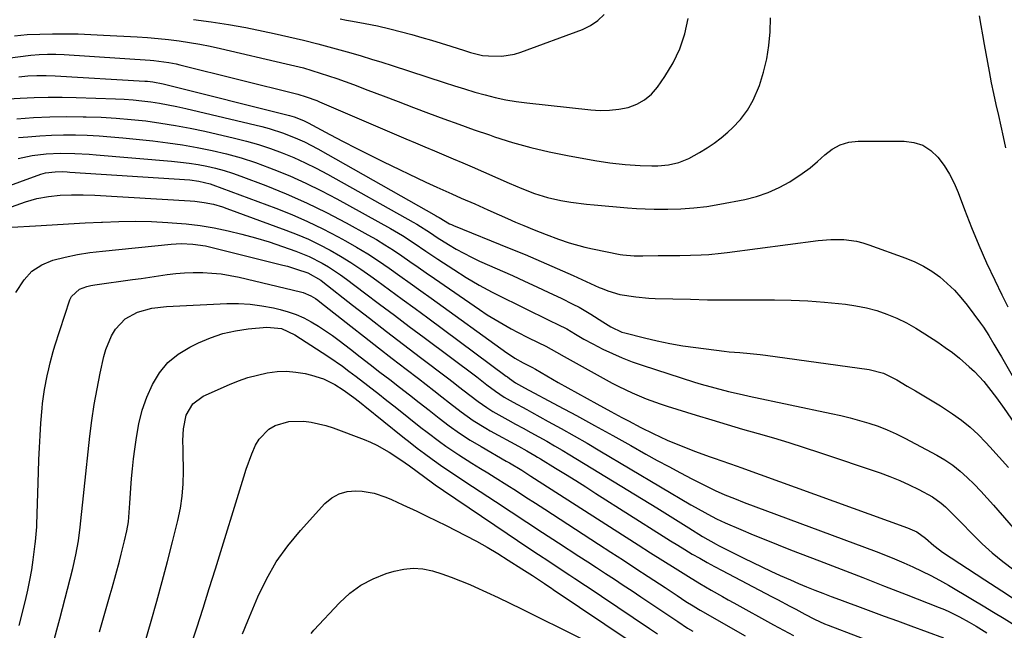
# Model space of a CAD drawing. Units: inches. Extents: x 1889153 to 1894478, y 368696 to 373916.
# Drawn here: x 1891750 to 1892051, y 369490 to 369677 of the extents above; entities that cross this region are included whole.
import ezdxf

# ---------------------------------------------------------------- set-up
doc = ezdxf.new("R2010")
doc.units = ezdxf.units.IN
doc.header["$MEASUREMENT"] = 0
doc.layers.add('7', color=7, linetype='Continuous')
doc.layers.add('8', color=7, linetype='Continuous')

msp = doc.modelspace()

# ---------------------------------------------------------------- linework, layer by layer
at = {"layer": '7', "color": 18}
for points in [[(1891847.77, 369677.55, 1742), (1891849.67, 369677.18, 1742), (1891851.58, 369676.83, 1742), (1891855.4, 369676.18, 1742), (1891859.21, 369675.46, 1742), (1891862.97, 369674.55, 1742), (1891869.73, 369672.72, 1742), (1891872.74, 369671.89, 1742), (1891875.73, 369671.02, 1742), (1891878.72, 369670.12, 1742), (1891881.69, 369669.18, 1742), (1891885.83, 369667.84, 1742), (1891887.64, 369667.28, 1742), (1891891.31, 369666.39, 1742), (1891893.18, 369666.21, 1742), (1891897.29, 369666.16, 1742), (1891901.18, 369666.77, 1742), (1891903.08, 369667.35, 1742), (1891921.93, 369674.32, 1742), (1891924.42, 369675.53, 1742), (1891926.69, 369677.02, 1742), (1891928.62, 369678.92, 1742)], [(1892043.39, 369678.44, 1746), (1892043.9, 369675.54, 1746), (1892044.44, 369672.64, 1746), (1892044.96, 369669.74, 1746), (1892046.4, 369661.4, 1746), (1892046.71, 369659.71, 1746), (1892047.03, 369658.02, 1746), (1892047.76, 369654.67, 1746), (1892048.54, 369651.32, 1746), (1892049.3, 369647.97, 1746), (1892050.03, 369644.71, 1746), (1892050.76, 369641.4, 1746), (1892051.47, 369638.09, 1746)], [(1891748.03, 369672.38, 1746), (1891751.91, 369672.73, 1746), (1891755.81, 369672.92, 1746), (1891759.71, 369673.02, 1746), (1891763.61, 369673, 1746), (1891767.51, 369672.93, 1746), (1891771.41, 369672.79, 1746), (1891775.31, 369672.61, 1746), (1891785.56, 369672.03, 1746), (1891788.79, 369671.81, 1746), (1891792.01, 369671.54, 1746), (1891795.23, 369671.2, 1746), (1891798.44, 369670.8, 1746), (1891801.65, 369670.32, 1746), (1891804.84, 369669.78, 1746), (1891808.01, 369669.16, 1746), (1891811.17, 369668.47, 1746), (1891831.25, 369663.84, 1746), (1891833.88, 369663.2, 1746), (1891836.49, 369662.52, 1746), (1891839.08, 369661.77, 1746), (1891841.66, 369660.98, 1746), (1891844.22, 369660.14, 1746), (1891846.78, 369659.27, 1746), (1891849.32, 369658.36, 1746), (1891851.85, 369657.42, 1746), (1891856.28, 369655.74, 1746), (1891860.91, 369653.98, 1746), (1891865.55, 369652.22, 1746), (1891870.18, 369650.47, 1746), (1891874.81, 369648.72, 1746), (1891879.46, 369646.99, 1746), (1891884.11, 369645.29, 1746), (1891888.78, 369643.64, 1746), (1891893.47, 369642.02, 1746), (1891895.04, 369641.49, 1746), (1891900.54, 369639.75, 1746), (1891906.1, 369638.18, 1746), (1891911.71, 369636.86, 1746), (1891917.37, 369635.71, 1746), (1891925.72, 369634.2, 1746), (1891930.34, 369633.49, 1746), (1891934.99, 369633.03, 1746), (1891939.65, 369632.72, 1746), (1891943.16, 369632.54, 1746), (1891945, 369632.53, 1746), (1891948.28, 369632.84, 1746), (1891951.49, 369633.61, 1746), (1891954.55, 369634.83, 1746), (1891957.79, 369636.62, 1746), (1891960.07, 369638.04, 1746), (1891962.28, 369639.54, 1746), (1891964.39, 369641.18, 1746), (1891966.44, 369642.92, 1746), (1891967.85, 369644.19, 1746), (1891970.32, 369646.78, 1746), (1891972.5, 369649.57, 1746), (1891974.24, 369652.66, 1746), (1891976.12, 369657.15, 1746), (1891977.35, 369661.19, 1746), (1891978.34, 369665.27, 1746), (1891978.98, 369669.42, 1746), (1891979.38, 369673.62, 1746), (1891979.52, 369677.85, 1746)], [(1891802.89, 369677.34, 1744), (1891808.23, 369676.62, 1744), (1891813.55, 369675.81, 1744), (1891818.85, 369674.86, 1744), (1891824.14, 369673.81, 1744), (1891827.57, 369673.09, 1744), (1891832.05, 369672.1, 1744), (1891836.52, 369671.05, 1744), (1891840.96, 369669.91, 1744), (1891845.39, 369668.71, 1744), (1891851.04, 369667.13, 1744), (1891854.22, 369666.21, 1744), (1891857.4, 369665.25, 1744), (1891860.56, 369664.26, 1744), (1891863.72, 369663.24, 1744), (1891879.62, 369658.04, 1744), (1891882.73, 369657.05, 1744), (1891885.84, 369656.09, 1744), (1891888.97, 369655.16, 1744), (1891892.1, 369654.27, 1744), (1891895.26, 369653.47, 1744), (1891898.44, 369652.78, 1744), (1891901.64, 369652.24, 1744), (1891904.87, 369651.81, 1744), (1891924.45, 369649.68, 1744), (1891927.34, 369649.52, 1744), (1891930.21, 369649.56, 1744), (1891933.06, 369649.91, 1744), (1891935.9, 369650.46, 1744), (1891938.54, 369651.44, 1744), (1891940.96, 369652.74, 1744), (1891943.04, 369654.53, 1744), (1891944.9, 369656.65, 1744), (1891947.19, 369659.93, 1744), (1891949.69, 369664.09, 1744), (1891951.77, 369668.41, 1744), (1891953.24, 369672.98, 1744), (1891954.29, 369677.71, 1744)], [(1891742.64, 369665.13, 1748), (1891753.02, 369666.44, 1748), (1891755.58, 369666.69, 1748), (1891758.16, 369666.77, 1748), (1891760.74, 369666.73, 1748), (1891763.31, 369666.61, 1748), (1891789.56, 369664.87, 1748), (1891790.71, 369664.78, 1748), (1891795.3, 369664.19, 1748), (1891797.57, 369663.74, 1748), (1891798.69, 369663.48, 1748), (1891834.75, 369654.47, 1748), (1891837.32, 369653.73, 1748), (1891840.65, 369652.52, 1748), (1891841.47, 369652.17, 1748), (1891864.99, 369642.06, 1748), (1891867.88, 369640.83, 1748), (1891870.78, 369639.6, 1748), (1891873.68, 369638.39, 1748), (1891876.59, 369637.19, 1748), (1891879.49, 369635.98, 1748), (1891882.39, 369634.76, 1748), (1891885.28, 369633.52, 1748), (1891888.16, 369632.25, 1748), (1891899.48, 369627.24, 1748), (1891903.35, 369625.61, 1748), (1891907.27, 369624.13, 1748), (1891911.27, 369622.89, 1748), (1891915.35, 369621.99, 1748), (1891918.35, 369621.49, 1748), (1891923.13, 369620.87, 1748), (1891925.53, 369620.63, 1748), (1891935.74, 369619.76, 1748), (1891938.45, 369619.56, 1748), (1891941.16, 369619.42, 1748), (1891943.88, 369619.34, 1748), (1891948.03, 369619.32, 1748), (1891952.04, 369619.42, 1748), (1891956.03, 369619.7, 1748), (1891960.01, 369620.17, 1748), (1891963.96, 369620.84, 1748), (1891971.65, 369622.31, 1748), (1891975.27, 369623.22, 1748), (1891978.79, 369624.38, 1748), (1891982.15, 369625.92, 1748), (1891985.42, 369627.71, 1748), (1891989.19, 369630.18, 1748), (1891991.6, 369631.95, 1748), (1891993.89, 369633.88, 1748), (1891996.09, 369635.9, 1748), (1891998.38, 369637.67, 1748), (1892000.83, 369639.03, 1748), (1892003.53, 369639.78, 1748), (1892006.39, 369640.13, 1748), (1892020.39, 369640.15, 1748), (1892023.37, 369639.74, 1748), (1892026.13, 369638.87, 1748), (1892028.56, 369637.29, 1748), (1892030.76, 369635.24, 1748), (1892032.63, 369632.7, 1748), (1892034.33, 369630.06, 1748), (1892035.75, 369627.26, 1748), (1892037, 369624.37, 1748), (1892038.91, 369619.25, 1748), (1892041.04, 369613.75, 1748), (1892043.29, 369608.29, 1748), (1892045.68, 369602.89, 1748), (1892048.18, 369597.55, 1748), (1892050.33, 369593.12, 1748), (1892052.13, 369589.41, 1748)], [(1891744.23, 369652.94, 1752), (1891749.74, 369653.26, 1752), (1891754.04, 369653.45, 1752), (1891758.33, 369653.56, 1752), (1891762.62, 369653.56, 1752), (1891766.92, 369653.48, 1752), (1891778.93, 369653.1, 1752), (1891781.65, 369652.97, 1752), (1891784.36, 369652.78, 1752), (1891787.07, 369652.5, 1752), (1891789.77, 369652.17, 1752), (1891792.46, 369651.75, 1752), (1891795.13, 369651.28, 1752), (1891797.8, 369650.74, 1752), (1891800.46, 369650.14, 1752), (1891823.73, 369644.57, 1752), (1891825.98, 369643.98, 1752), (1891830.39, 369642.58, 1752), (1891834.7, 369640.85, 1752), (1891836.81, 369639.89, 1752), (1891840.92, 369637.74, 1752), (1891877.18, 369617.25, 1752), (1891877.46, 369617.09, 1752), (1891878.02, 369616.75, 1752), (1891881.2, 369614.87, 1752), (1891881.81, 369614.58, 1752), (1891882.43, 369614.31, 1752), (1891899.48, 369607.42, 1752), (1891904.42, 369605.39, 1752), (1891909.33, 369603.32, 1752), (1891914.22, 369601.19, 1752), (1891919.1, 369599.01, 1752), (1891927.07, 369595.39, 1752), (1891927.95, 369595, 1752), (1891929.72, 369594.27, 1752), (1891933.37, 369593.15, 1752), (1891938.3, 369592.44, 1752), (1891942.24, 369592.11, 1752), (1891944.22, 369592.02, 1752), (1891955.05, 369591.72, 1752), (1891960.18, 369591.61, 1752), (1891965.31, 369591.55, 1752), (1891970.45, 369591.56, 1752), (1891975.58, 369591.61, 1752), (1891980.71, 369591.61, 1752), (1891985.84, 369591.5, 1752), (1891990.96, 369591.21, 1752), (1891996.08, 369590.81, 1752), (1892002.42, 369590.21, 1752), (1892005.67, 369589.77, 1752), (1892008.88, 369589.15, 1752), (1892012.03, 369588.26, 1752), (1892015.14, 369587.2, 1752), (1892018.17, 369585.91, 1752), (1892021.13, 369584.49, 1752), (1892024, 369582.89, 1752), (1892026.8, 369581.17, 1752), (1892030.74, 369578.57, 1752), (1892032.99, 369577.02, 1752), (1892035.2, 369575.4, 1752), (1892037.34, 369573.69, 1752), (1892040.37, 369571.09, 1752), (1892041.91, 369569.65, 1752), (1892044.8, 369566.58, 1752), (1892046.29, 369564.77, 1752), (1892048.71, 369561.58, 1752), (1892051.03, 369558.32, 1752), (1892058.71, 369547.18, 1752)], [(1891748.77, 369646.99, 1754), (1891753.83, 369647.33, 1754), (1891758.89, 369647.56, 1754), (1891763.96, 369647.64, 1754), (1891769.03, 369647.62, 1754), (1891769.99, 369647.6, 1754), (1891774.58, 369647.44, 1754), (1891779.16, 369647.18, 1754), (1891783.73, 369646.79, 1754), (1891788.29, 369646.3, 1754), (1891792.83, 369645.68, 1754), (1891797.36, 369644.96, 1754), (1891801.87, 369644.1, 1754), (1891806.35, 369643.15, 1754), (1891815.37, 369641.09, 1754), (1891819.09, 369640.16, 1754), (1891822.77, 369639.11, 1754), (1891826.4, 369637.89, 1754), (1891830, 369636.57, 1754), (1891833.54, 369635.09, 1754), (1891837.03, 369633.52, 1754), (1891840.46, 369631.81, 1754), (1891843.84, 369630.01, 1754), (1891870.12, 369615.32, 1754), (1891871.2, 369614.7, 1754), (1891875.4, 369612.02, 1754), (1891877.49, 369610.67, 1754), (1891880.97, 369608.48, 1754), (1891883.27, 369607.1, 1754), (1891885.6, 369605.8, 1754), (1891887.99, 369604.59, 1754), (1891890.41, 369603.45, 1754), (1891900.47, 369598.98, 1754), (1891904.22, 369597.29, 1754), (1891907.96, 369595.57, 1754), (1891911.68, 369593.82, 1754), (1891915.39, 369592.04, 1754), (1891919.01, 369590.28, 1754), (1891920.88, 369589.32, 1754), (1891924.51, 369587.23, 1754), (1891928.16, 369584.8, 1754), (1891930.59, 369583.29, 1754), (1891934.04, 369581.72, 1754), (1891934.95, 369581.45, 1754), (1891940.88, 369579.91, 1754), (1891944.79, 369578.98, 1754), (1891948.71, 369578.16, 1754), (1891952.67, 369577.49, 1754), (1891956.64, 369576.93, 1754), (1891965.32, 369575.87, 1754), (1891966.9, 369575.7, 1754), (1891970.07, 369575.4, 1754), (1891973.23, 369575.16, 1754), (1891976.39, 369574.83, 1754), (1891977.97, 369574.63, 1754), (1892009.7, 369570.23, 1754), (1892014.12, 369569.11, 1754), (1892018.21, 369567.1, 1754), (1892021.32, 369565.19, 1754), (1892023.88, 369563.69, 1754), (1892027.49, 369561.6, 1754), (1892031.54, 369559.1, 1754), (1892035.22, 369556.67, 1754), (1892037.96, 369554.69, 1754), (1892040.6, 369552.59, 1754), (1892043.09, 369550.32, 1754), (1892045.48, 369547.92, 1754), (1892046.68, 369546.62, 1754), (1892049.56, 369543.44, 1754), (1892052.38, 369540.23, 1754)], [(1891749.31, 369641.2, 1756), (1891752.17, 369641.47, 1756), (1891755.79, 369641.75, 1756), (1891759.42, 369641.95, 1756), (1891763.05, 369642.03, 1756), (1891766.68, 369642.02, 1756), (1891770.32, 369641.91, 1756), (1891773.95, 369641.74, 1756), (1891777.57, 369641.47, 1756), (1891781.19, 369641.14, 1756), (1891790.39, 369640.19, 1756), (1891794.96, 369639.64, 1756), (1891799.51, 369639, 1756), (1891804.03, 369638.19, 1756), (1891808.54, 369637.29, 1756), (1891813, 369636.21, 1756), (1891817.43, 369634.99, 1756), (1891821.79, 369633.57, 1756), (1891826.11, 369632.01, 1756), (1891827.47, 369631.49, 1756), (1891832.39, 369629.47, 1756), (1891837.25, 369627.31, 1756), (1891842.02, 369624.96, 1756), (1891846.72, 369622.48, 1756), (1891863.12, 369613.4, 1756), (1891866.85, 369611.22, 1756), (1891870.46, 369608.88, 1756), (1891874.03, 369606.45, 1756), (1891877.63, 369604.06, 1756), (1891882.52, 369600.84, 1756), (1891886.38, 369598.41, 1756), (1891890.3, 369596.08, 1756), (1891894.31, 369593.9, 1756), (1891898.38, 369591.83, 1756), (1891901.31, 369590.41, 1756), (1891903.95, 369589.13, 1756), (1891906.6, 369587.84, 1756), (1891909.24, 369586.56, 1756), (1891911.88, 369585.28, 1756), (1891914.42, 369584.05, 1756), (1891917.13, 369582.64, 1756), (1891919.77, 369581.09, 1756), (1891922.4, 369579.53, 1756), (1891925.09, 369578.09, 1756), (1891928.19, 369576.51, 1756), (1891931.13, 369575.1, 1756), (1891934.11, 369573.78, 1756), (1891937.15, 369572.62, 1756), (1891940.23, 369571.54, 1756), (1891956.23, 369566.41, 1756), (1891958.29, 369565.77, 1756), (1891962.46, 369564.59, 1756), (1891966.65, 369563.54, 1756), (1891970.87, 369562.57, 1756), (1891972.98, 369562.11, 1756), (1891998.08, 369556.78, 1756), (1892000.99, 369556.12, 1756), (1892003.89, 369555.42, 1756), (1892006.77, 369554.64, 1756), (1892009.64, 369553.81, 1756), (1892012.47, 369552.87, 1756), (1892015.24, 369551.81, 1756), (1892017.96, 369550.6, 1756), (1892020.62, 369549.27, 1756), (1892030.38, 369544.04, 1756), (1892032.89, 369542.56, 1756), (1892035.31, 369540.95, 1756), (1892037.58, 369539.13, 1756), (1892039.76, 369537.19, 1756), (1892041.84, 369535.12, 1756), (1892043.88, 369533.02, 1756), (1892045.87, 369530.87, 1756), (1892047.82, 369528.68, 1756), (1892058.47, 369516.43, 1756)], [(1891749.2, 369634.79, 1758), (1891753.44, 369635.73, 1758), (1891757.77, 369636.22, 1758), (1891762.12, 369636.42, 1758), (1891766.52, 369636.36, 1758), (1891770.91, 369636.14, 1758), (1891773.1, 369635.97, 1758), (1891796.16, 369634.02, 1758), (1891798.87, 369633.74, 1758), (1891801.58, 369633.4, 1758), (1891804.26, 369632.96, 1758), (1891806.94, 369632.45, 1758), (1891809.59, 369631.83, 1758), (1891812.22, 369631.13, 1758), (1891814.81, 369630.31, 1758), (1891817.38, 369629.4, 1758), (1891824.97, 369626.52, 1758), (1891831.25, 369623.98, 1758), (1891837.46, 369621.26, 1758), (1891843.54, 369618.29, 1758), (1891849.55, 369615.15, 1758), (1891856.2, 369611.5, 1758), (1891858.86, 369609.98, 1758), (1891861.48, 369608.41, 1758), (1891864.05, 369606.76, 1758), (1891866.59, 369605.05, 1758), (1891869.1, 369603.31, 1758), (1891871.62, 369601.56, 1758), (1891874.13, 369599.82, 1758), (1891876.65, 369598.08, 1758), (1891890.4, 369588.59, 1758), (1891892.78, 369587.01, 1758), (1891895.19, 369585.5, 1758), (1891897.65, 369584.07, 1758), (1891900.15, 369582.7, 1758), (1891902.08, 369581.69, 1758), (1891905.22, 369580.08, 1758), (1891908.38, 369578.51, 1758), (1891910.71, 369577.37, 1758), (1891913.94, 369575.55, 1758), (1891916.36, 369574.18, 1758), (1891931.04, 369566.11, 1758), (1891933.06, 369565.04, 1758), (1891937.18, 369563.06, 1758), (1891941.4, 369561.3, 1758), (1891945.69, 369559.74, 1758), (1891947.87, 369559.03, 1758), (1891956.79, 369556.27, 1758), (1891961.5, 369554.83, 1758), (1891966.22, 369553.42, 1758), (1891970.95, 369552.03, 1758), (1891975.69, 369550.67, 1758), (1891980.42, 369549.29, 1758), (1891985.13, 369547.87, 1758), (1891989.83, 369546.38, 1758), (1891994.51, 369544.84, 1758), (1892013.03, 369538.61, 1758), (1892016.07, 369537.51, 1758), (1892019.07, 369536.31, 1758), (1892022, 369534.97, 1758), (1892024.9, 369533.54, 1758), (1892029.11, 369531.25, 1758), (1892031.79, 369529.31, 1758), (1892033.04, 369528.21, 1758), (1892035.42, 369525.86, 1758), (1892037.77, 369523.49, 1758), (1892041.31, 369519.86, 1758), (1892044.31, 369516.94, 1758), (1892047.41, 369514.12, 1758), (1892050.65, 369511.45, 1758), (1892053.98, 369508.9, 1758)], [(1891743.07, 369618.64, 1762), (1891751.47, 369621.58, 1762), (1891754.91, 369622.57, 1762), (1891758.46, 369623.21, 1762), (1891762, 369623.55, 1762), (1891765.55, 369623.7, 1762), (1891769.1, 369623.69, 1762), (1891772.65, 369623.55, 1762), (1891801.8, 369621.88, 1762), (1891803.24, 369621.76, 1762), (1891806.1, 369621.39, 1762), (1891808.94, 369620.8, 1762), (1891811.72, 369620.01, 1762), (1891813.09, 369619.54, 1762), (1891831.15, 369612.92, 1762), (1891834.61, 369611.56, 1762), (1891838.02, 369610.1, 1762), (1891841.36, 369608.48, 1762), (1891844.65, 369606.76, 1762), (1891847.87, 369604.9, 1762), (1891851.03, 369602.96, 1762), (1891854.13, 369600.91, 1762), (1891857.17, 369598.78, 1762), (1891858.97, 369597.46, 1762), (1891862.87, 369594.61, 1762), (1891866.77, 369591.75, 1762), (1891870.67, 369588.89, 1762), (1891874.56, 369586.02, 1762), (1891898.59, 369568.23, 1762), (1891898.94, 369567.97, 1762), (1891899.63, 369567.45, 1762), (1891901.39, 369566.18, 1762), (1891904.18, 369564.66, 1762), (1891914.47, 369559.16, 1762), (1891920.07, 369556.14, 1762), (1891925.66, 369553.1, 1762), (1891931.23, 369550.03, 1762), (1891936.78, 369546.94, 1762), (1891941.35, 369544.37, 1762), (1891944.85, 369542.43, 1762), (1891948.37, 369540.52, 1762), (1891951.91, 369538.65, 1762), (1891955.46, 369536.81, 1762), (1891959.75, 369534.62, 1762), (1891962.61, 369533.22, 1762), (1891965.52, 369531.93, 1762), (1891968.47, 369530.73, 1762), (1891971.45, 369529.58, 1762), (1892011.83, 369514.52, 1762), (1892014.68, 369513.42, 1762), (1892017.51, 369512.29, 1762), (1892020.32, 369511.09, 1762), (1892023.12, 369509.85, 1762), (1892025.88, 369508.54, 1762), (1892028.61, 369507.18, 1762), (1892031.29, 369505.73, 1762), (1892033.95, 369504.22, 1762), (1892041.33, 369499.87, 1762), (1892044.58, 369497.94, 1762), (1892047.82, 369496, 1762), (1892051.05, 369494.03, 1762), (1892054.26, 369492.04, 1762)], [(1891747.24, 369613.8, 1764), (1891754.5, 369614.23, 1764), (1891759.55, 369614.53, 1764), (1891764.59, 369614.81, 1764), (1891769.64, 369615.09, 1764), (1891774.69, 369615.36, 1764), (1891774.96, 369615.37, 1764), (1891779.97, 369615.55, 1764), (1891784.98, 369615.6, 1764), (1891789.98, 369615.49, 1764), (1891794.99, 369615.26, 1764), (1891796.33, 369615.17, 1764), (1891800.65, 369614.8, 1764), (1891804.94, 369614.29, 1764), (1891809.21, 369613.57, 1764), (1891813.46, 369612.73, 1764), (1891817.67, 369611.7, 1764), (1891821.85, 369610.57, 1764), (1891825.99, 369609.29, 1764), (1891830.1, 369607.91, 1764), (1891834.17, 369606.46, 1764), (1891836.24, 369605.66, 1764), (1891838.29, 369604.78, 1764), (1891842.25, 369602.76, 1764), (1891844.16, 369601.62, 1764), (1891847.88, 369599.18, 1764), (1891849.68, 369597.87, 1764), (1891855.23, 369593.69, 1764), (1891859.79, 369590.26, 1764), (1891864.35, 369586.84, 1764), (1891868.91, 369583.42, 1764), (1891873.48, 369580, 1764), (1891889.56, 369567.95, 1764), (1891890.6, 369567.17, 1764), (1891892.68, 369565.6, 1764), (1891895.27, 369563.63, 1764), (1891897.94, 369561.8, 1764), (1891900.72, 369560.25, 1764), (1891904.9, 369557.97, 1764), (1891906.3, 369557.21, 1764), (1891911.48, 369554.37, 1764), (1891915.45, 369552.17, 1764), (1891919.41, 369549.94, 1764), (1891923.34, 369547.67, 1764), (1891927.26, 369545.38, 1764), (1891955.15, 369528.84, 1764), (1891956.43, 369528.09, 1764), (1891960.31, 369525.93, 1764), (1891962.96, 369524.58, 1764), (1891964.3, 369523.95, 1764), (1891965.65, 369523.35, 1764), (1891970.47, 369521.28, 1764), (1891974.25, 369519.68, 1764), (1891978.04, 369518.11, 1764), (1891981.85, 369516.59, 1764), (1891985.67, 369515.09, 1764), (1891994.52, 369511.7, 1764), (1892001.16, 369509.14, 1764), (1892007.81, 369506.56, 1764), (1892014.44, 369503.97, 1764), (1892021.08, 369501.38, 1764), (1892031.17, 369497.4, 1764), (1892032.74, 369496.75, 1764), (1892034.29, 369496.07, 1764), (1892037.33, 369494.56, 1764), (1892040.3, 369492.92, 1764), (1892042.47, 369491.65, 1764), (1892045.7, 369489.69, 1764)], [(1891748.48, 369593.76, 1766), (1891750.98, 369597.73, 1766), (1891753.41, 369600.33, 1766), (1891756.42, 369602.23, 1766), (1891759.82, 369603.67, 1766), (1891763.56, 369604.6, 1766), (1891767.33, 369605.41, 1766), (1891771.14, 369606.02, 1766), (1891774.97, 369606.51, 1766), (1891795.98, 369608.61, 1766), (1891799.07, 369608.78, 1766), (1891802.66, 369608.62, 1766), (1891806.52, 369608.06, 1766), (1891807.79, 369607.78, 1766), (1891830.19, 369602.2, 1766), (1891831.61, 369601.82, 1766), (1891834.43, 369600.98, 1766), (1891837.87, 369599.78, 1766), (1891841.81, 369597.54, 1766), (1891842.42, 369597.08, 1766), (1891851.56, 369589.94, 1766), (1891856.74, 369585.92, 1766), (1891861.93, 369581.91, 1766), (1891867.13, 369577.92, 1766), (1891872.35, 369573.95, 1766), (1891880.6, 369567.69, 1766), (1891882.32, 369566.38, 1766), (1891884.03, 369565.07, 1766), (1891887.46, 369562.44, 1766), (1891890.04, 369560.47, 1766), (1891892.67, 369558.59, 1766), (1891894.49, 369557.42, 1766), (1891895.42, 369556.87, 1766), (1891899.11, 369554.83, 1766), (1891901.44, 369553.56, 1766), (1891903.76, 369552.28, 1766), (1891906.09, 369551, 1766), (1891908.58, 369549.62, 1766), (1891910.98, 369548.27, 1766), (1891913.37, 369546.91, 1766), (1891915.73, 369545.51, 1766), (1891918.09, 369544.09, 1766), (1891944.7, 369527.9, 1766), (1891947.17, 369526.39, 1766), (1891949.63, 369524.87, 1766), (1891952.08, 369523.34, 1766), (1891954.52, 369521.8, 1766), (1891958.73, 369519.14, 1766), (1891962.91, 369516.75, 1766), (1891963.63, 369516.38, 1766), (1891971.34, 369512.52, 1766), (1891974.1, 369511.16, 1766), (1891976.86, 369509.83, 1766), (1891979.65, 369508.53, 1766), (1891982.44, 369507.25, 1766), (1891985.59, 369505.85, 1766), (1891988.07, 369504.79, 1766), (1891990.56, 369503.76, 1766), (1891993.06, 369502.76, 1766), (1891995.57, 369501.78, 1766), (1891998.08, 369500.81, 1766), (1892000.6, 369499.86, 1766), (1892003.12, 369498.92, 1766), (1892006.19, 369497.78, 1766), (1892010.25, 369496.28, 1766), (1892014.31, 369494.78, 1766), (1892018.37, 369493.28, 1766), (1892022.44, 369491.78, 1766), (1892032.49, 369488.08, 1766)], [(1891749.51, 369491.93, 1768), (1891751.42, 369499.6, 1768), (1891752.13, 369502.68, 1768), (1891752.78, 369505.78, 1768), (1891753.32, 369508.91, 1768), (1891753.79, 369512.04, 1768), (1891754.43, 369516.85, 1768), (1891754.52, 369517.59, 1768), (1891754.73, 369519.81, 1768), (1891754.86, 369522.05, 1768), (1891754.88, 369522.79, 1768), (1891755.37, 369538.85, 1768), (1891755.5, 369542.59, 1768), (1891755.67, 369546.33, 1768), (1891755.89, 369550.07, 1768), (1891756.14, 369553.8, 1768), (1891756.49, 369558.42, 1768), (1891756.61, 369559.84, 1768), (1891757.22, 369564.08, 1768), (1891758.06, 369568.29, 1768), (1891758.52, 369570.46, 1768), (1891758.93, 369572.24, 1768), (1891759.89, 369575.76, 1768), (1891760.42, 369577.5, 1768), (1891765, 369591.52, 1768), (1891765.5, 369592.57, 1768), (1891767.97, 369594.85, 1768), (1891770.24, 369595.69, 1768), (1891771.41, 369595.97, 1768), (1891772.6, 369596.18, 1768), (1891784.14, 369597.74, 1768), (1891786.8, 369598.11, 1768), (1891789.45, 369598.48, 1768), (1891792.11, 369598.88, 1768), (1891794.76, 369599.28, 1768), (1891797.42, 369599.62, 1768), (1891800.08, 369599.86, 1768), (1891802.75, 369599.95, 1768), (1891805.7, 369599.94, 1768), (1891808.51, 369599.77, 1768), (1891811.3, 369599.48, 1768), (1891814.07, 369599.03, 1768), (1891816.83, 369598.46, 1768), (1891835.63, 369593.99, 1768), (1891836.44, 369593.76, 1768), (1891838.76, 369592.79, 1768), (1891840.21, 369591.93, 1768), (1891840.9, 369591.45, 1768), (1891841.57, 369590.94, 1768), (1891850.99, 369583.52, 1768), (1891855.21, 369580.2, 1768), (1891859.45, 369576.89, 1768), (1891863.7, 369573.6, 1768), (1891867.95, 369570.32, 1768), (1891871.7, 369567.44, 1768), (1891874.09, 369565.61, 1768), (1891876.47, 369563.77, 1768), (1891878.86, 369561.92, 1768), (1891881.24, 369560.08, 1768), (1891884.81, 369557.32, 1768), (1891888.5, 369554.68, 1768), (1891892.33, 369552.27, 1768), (1891893.65, 369551.52, 1768), (1891902.34, 369546.74, 1768), (1891904.87, 369545.34, 1768), (1891907.39, 369543.91, 1768), (1891908.22, 369543.42, 1768), (1891909.05, 369542.92, 1768), (1891913.65, 369540.1, 1768), (1891916.77, 369538.18, 1768), (1891919.88, 369536.25, 1768), (1891922.98, 369534.3, 1768), (1891926.08, 369532.34, 1768), (1891946.67, 369519.23, 1768), (1891948.88, 369517.84, 1768), (1891951.1, 369516.46, 1768), (1891953.33, 369515.11, 1768), (1891955.57, 369513.77, 1768), (1891957.83, 369512.46, 1768), (1891960.1, 369511.17, 1768), (1891962.4, 369509.92, 1768), (1891964.7, 369508.7, 1768), (1891979.79, 369500.82, 1768), (1891981.66, 369499.84, 1768), (1891985.39, 369497.86, 1768), (1891987.25, 369496.86, 1768), (1891989.97, 369495.39, 1768), (1891992.98, 369493.84, 1768), (1891996.06, 369492.44, 1768), (1891997.11, 369492.02, 1768), (1892024.37, 369481.57, 1768)], [(1891774.05, 369490, 1772), (1891777.35, 369501.37, 1772), (1891777.93, 369503.42, 1772), (1891779.07, 369507.51, 1772), (1891780.16, 369511.62, 1772), (1891780.69, 369513.68, 1772), (1891781.74, 369517.8, 1772), (1891782.46, 369520.83, 1772), (1891782.93, 369523.63, 1772), (1891783.2, 369526.45, 1772), (1891783.41, 369529.29, 1772), (1891783.7, 369533.88, 1772), (1891783.92, 369536.88, 1772), (1891784.18, 369539.88, 1772), (1891784.51, 369542.87, 1772), (1891784.88, 369545.86, 1772), (1891785.37, 369549.45, 1772), (1891786.15, 369553.64, 1772), (1891787.18, 369557.75, 1772), (1891788.59, 369561.74, 1772), (1891790.26, 369565.66, 1772), (1891792.45, 369569.2, 1772), (1891795.02, 369572.35, 1772), (1891798.17, 369574.92, 1772), (1891801.71, 369577.11, 1772), (1891804.43, 369578.43, 1772), (1891808.09, 369579.96, 1772), (1891811.82, 369581.22, 1772), (1891815.67, 369582.08, 1772), (1891819.59, 369582.66, 1772), (1891825.26, 369583.19, 1772), (1891829.75, 369582.75, 1772), (1891833.88, 369580.85, 1772), (1891842.24, 369575.48, 1772), (1891844.33, 369574.1, 1772), (1891848.43, 369571.25, 1772), (1891850.44, 369569.77, 1772), (1891852.64, 369568.11, 1772), (1891856.21, 369565.37, 1772), (1891859.76, 369562.59, 1772), (1891861.53, 369561.19, 1772), (1891865.06, 369558.39, 1772), (1891872.49, 369552.48, 1772), (1891874.36, 369551.03, 1772), (1891878.17, 369548.19, 1772), (1891880.1, 369546.81, 1772), (1891884.04, 369544.15, 1772), (1891888.05, 369541.61, 1772), (1891890.72, 369539.97, 1772), (1891892.96, 369538.58, 1772), (1891895.19, 369537.19, 1772), (1891898.79, 369534.92, 1772), (1891901.7, 369533.07, 1772), (1891904.61, 369531.22, 1772), (1891907.51, 369529.35, 1772), (1891910.4, 369527.48, 1772), (1891926.86, 369516.82, 1772), (1891930.67, 369514.34, 1772), (1891934.48, 369511.86, 1772), (1891938.29, 369509.38, 1772), (1891942.1, 369506.89, 1772), (1891947.21, 369503.56, 1772), (1891948.46, 369502.73, 1772), (1891950.96, 369501.07, 1772), (1891953.62, 369499.28, 1772), (1891955.79, 369497.87, 1772), (1891957.44, 369496.87, 1772), (1891958, 369496.55, 1772), (1891971.74, 369488.69, 1772)], [(1891787.86, 369486.18, 1774), (1891789.91, 369493.26, 1774), (1891791.62, 369499.31, 1774), (1891793.29, 369505.37, 1774), (1891794.9, 369511.45, 1774), (1891796.45, 369517.54, 1774), (1891798.08, 369524.04, 1774), (1891798.85, 369527.76, 1774), (1891799.43, 369531.51, 1774), (1891799.71, 369535.29, 1774), (1891799.79, 369539.1, 1774), (1891799.69, 369544.94, 1774), (1891799.67, 369545.84, 1774), (1891799.6, 369548.54, 1774), (1891799.78, 369552.13, 1774), (1891800.63, 369556.3, 1774), (1891802.64, 369559.76, 1774), (1891805.79, 369562.11, 1774), (1891813.87, 369565.65, 1774), (1891816.68, 369566.76, 1774), (1891819.53, 369567.75, 1774), (1891822.44, 369568.54, 1774), (1891825.39, 369569.19, 1774), (1891828.47, 369569.59, 1774), (1891831.35, 369569.7, 1774), (1891834.21, 369569.46, 1774), (1891837.07, 369568.99, 1774), (1891838.99, 369568.54, 1774), (1891842.66, 369567.38, 1774), (1891846.09, 369565.64, 1774), (1891848.72, 369564.01, 1774), (1891851.94, 369561.7, 1774), (1891853.63, 369560.37, 1774), (1891854.75, 369559.48, 1774), (1891855.31, 369559.03, 1774), (1891866.95, 369549.63, 1774), (1891869.15, 369547.89, 1774), (1891871.37, 369546.17, 1774), (1891873.61, 369544.49, 1774), (1891875.88, 369542.84, 1774), (1891879.18, 369540.49, 1774), (1891883.06, 369537.88, 1774), (1891885.67, 369536.19, 1774), (1891888.28, 369534.48, 1774), (1891895.3, 369529.87, 1774), (1891900.12, 369526.71, 1774), (1891904.93, 369523.55, 1774), (1891909.75, 369520.4, 1774), (1891914.57, 369517.25, 1774), (1891920.82, 369513.16, 1774), (1891923.54, 369511.39, 1774), (1891926.26, 369509.61, 1774), (1891928.98, 369507.83, 1774), (1891931.7, 369506.06, 1774), (1891934.41, 369504.27, 1774), (1891937.12, 369502.48, 1774), (1891939.83, 369500.68, 1774), (1891942.52, 369498.86, 1774), (1891948.06, 369495.12, 1774), (1891949.57, 369494.11, 1774), (1891951.09, 369493.1, 1774), (1891954.14, 369491.13, 1774), (1891955.68, 369490.15, 1774)], [(1891801.88, 369485.2, 1776), (1891803.85, 369491.19, 1776), (1891805.79, 369497.18, 1776), (1891807.69, 369503.19, 1776), (1891809.57, 369509.21, 1776), (1891818.26, 369537.44, 1776), (1891819.03, 369539.79, 1776), (1891820.73, 369544.42, 1776), (1891821.82, 369547.06, 1776), (1891822.91, 369548.96, 1776), (1891825.91, 369551.97, 1776), (1891827.81, 369553.07, 1776), (1891832.08, 369554.31, 1776), (1891836.62, 369554.43, 1776), (1891838.91, 369554.12, 1776), (1891843.39, 369553.09, 1776), (1891845.59, 369552.37, 1776), (1891855.11, 369548.84, 1776), (1891857.09, 369548.02, 1776), (1891859.03, 369547.12, 1776), (1891862.74, 369544.98, 1776), (1891866.32, 369542.59, 1776)], [(1891866.32, 369542.59, 1776), (1891868.94, 369540.73, 1776), (1891875.99, 369535.6, 1776), (1891876.83, 369535, 1776), (1891879.38, 369533.25, 1776), (1891898.9, 369520.06, 1776), (1891902.08, 369517.92, 1776), (1891905.26, 369515.79, 1776), (1891908.44, 369513.67, 1776), (1891911.63, 369511.56, 1776), (1891914.77, 369509.49, 1776), (1891918.03, 369507.35, 1776), (1891919.65, 369506.29, 1776), (1891922.91, 369504.15, 1776), (1891926.15, 369502, 1776), (1891927.76, 369500.91, 1776), (1891942.46, 369490.99, 1776), (1891944.96, 369489.31, 1776)], [(1891828.2, 369511.36, 1778), (1891831.72, 369516.28, 1778), (1891835.58, 369520.98, 1778), (1891843.11, 369529.24, 1778), (1891845.18, 369530.95, 1778), (1891847.42, 369532.24, 1778), (1891849.93, 369532.88, 1778), (1891852.6, 369533.09, 1778), (1891854.48, 369532.98, 1778), (1891858.19, 369532.42, 1778), (1891861.74, 369531.21, 1778), (1891863.47, 369530.44, 1778), (1891866.93, 369528.86, 1778), (1891871.25, 369526.84, 1778), (1891874.26, 369525.41, 1778), (1891877.26, 369523.95, 1778), (1891880.24, 369522.47, 1778), (1891883.21, 369520.96, 1778), (1891886.14, 369519.45, 1778), (1891889.46, 369517.68, 1778), (1891892.75, 369515.85, 1778), (1891895.99, 369513.92, 1778), (1891899.2, 369511.94, 1778), (1891903.42, 369509.25, 1778), (1891906.62, 369507.19, 1778), (1891910.33, 369504.74, 1778), (1891911.95, 369503.68, 1778), (1891912.48, 369503.32, 1778), (1891913.01, 369502.96, 1778), (1891936.82, 369486.89, 1778)], [(1891817.82, 369489.32, 1778), (1891819.48, 369493.36, 1778), (1891822.55, 369500.63, 1778), (1891825.2, 369506.1, 1778), (1891828.2, 369511.36, 1778)]]:
    msp.add_polyline3d(points, dxfattribs=at)
at = {"layer": '8', "color": 18}
for points in [[(1891749.38, 369659.8, 1750), (1891752.15, 369660.08, 1750), (1891754.93, 369660.21, 1750), (1891757.72, 369660.21, 1750), (1891760.5, 369660.1, 1750), (1891787.91, 369658.51, 1750), (1891788.73, 369658.45, 1750), (1891790.37, 369658.27, 1750), (1891793.62, 369657.68, 1750), (1891794.42, 369657.49, 1750), (1891832.2, 369648.02, 1750), (1891833.69, 369647.6, 1750), (1891836.58, 369646.45, 1750), (1891837.97, 369645.75, 1750), (1891844.61, 369642.17, 1750), (1891848.64, 369640.03, 1750), (1891852.68, 369637.94, 1750), (1891856.74, 369635.9, 1750), (1891860.83, 369633.89, 1750), (1891873.94, 369627.56, 1750), (1891875.06, 369627.03, 1750), (1891877.33, 369626.01, 1750), (1891881.9, 369624.04, 1750), (1891884.85, 369622.73, 1750), (1891888.94, 369620.91, 1750), (1891893.01, 369619.07, 1750), (1891896.44, 369617.53, 1750), (1891898.95, 369616.43, 1750), (1891901.47, 369615.35, 1750), (1891903.99, 369614.29, 1750), (1891907.14, 369612.98, 1750), (1891910.83, 369611.51, 1750), (1891914.56, 369610.13, 1750), (1891917.85, 369609.01, 1750), (1891922.63, 369607.69, 1750), (1891925.06, 369607.15, 1750), (1891933.48, 369605.46, 1750), (1891934.34, 369605.31, 1750), (1891937.8, 369605.03, 1750), (1891939.54, 369605.01, 1750), (1891940.41, 369605.02, 1750), (1891945.14, 369605.11, 1750), (1891948.42, 369605.16, 1750), (1891951.7, 369605.17, 1750), (1891954.98, 369605.21, 1750), (1891958.25, 369605.33, 1750), (1891960.63, 369605.47, 1750), (1891964.38, 369605.81, 1750), (1891966.26, 369606.03, 1750), (1891994.07, 369609.68, 1750), (1891998.01, 369610.02, 1750), (1892001.97, 369609.99, 1750), (1892005.87, 369609.5, 1750), (1892007.78, 369609.03, 1750), (1892009.66, 369608.44, 1750), (1892020.95, 369604.36, 1750), (1892023.71, 369603.21, 1750), (1892026.38, 369601.89, 1750), (1892028.91, 369600.31, 1750), (1892031.35, 369598.57, 1750), (1892033.63, 369596.61, 1750), (1892035.8, 369594.54, 1750), (1892037.8, 369592.32, 1750), (1892039.68, 369589.98, 1750), (1892043.82, 369584.41, 1750), (1892044.71, 369583.18, 1750), (1892046.36, 369580.65, 1750), (1892047.9, 369578.03, 1750), (1892049.41, 369575.41, 1750), (1892050.18, 369574.1, 1750), (1892053.92, 369567.71, 1750)], [(1891743.12, 369625.29, 1760), (1891756.15, 369629.98, 1760), (1891757.55, 369630.4, 1760), (1891760.47, 369630.78, 1760), (1891762.72, 369630.79, 1760), (1891764.22, 369630.73, 1760), (1891764.97, 369630.68, 1760), (1891801.75, 369628.24, 1760), (1891804.45, 369627.92, 1760), (1891807.97, 369627.07, 1760), (1891808.82, 369626.78, 1760), (1891828.07, 369619.57, 1760), (1891832.94, 369617.63, 1760), (1891837.75, 369615.56, 1760), (1891842.46, 369613.28, 1760), (1891847.11, 369610.86, 1760), (1891849.38, 369609.62, 1760), (1891852.81, 369607.67, 1760), (1891856.19, 369605.63, 1760), (1891859.5, 369603.48, 1760), (1891862.76, 369601.25, 1760), (1891865.98, 369598.96, 1760), (1891869.2, 369596.66, 1760), (1891872.41, 369594.36, 1760), (1891875.62, 369592.05, 1760), (1891898.76, 369575.36, 1760), (1891899.57, 369574.79, 1760), (1891901.24, 369573.73, 1760), (1891903.82, 369572.28, 1760), (1891906.46, 369570.92, 1760), (1891907.54, 369570.3, 1760), (1891914.54, 369566.31, 1760), (1891917.48, 369564.65, 1760), (1891920.43, 369562.99, 1760), (1891923.39, 369561.36, 1760), (1891926.35, 369559.73, 1760), (1891930.62, 369557.4, 1760), (1891933.96, 369555.6, 1760), (1891936.02, 369554.49, 1760), (1891939.77, 369552.54, 1760), (1891943.57, 369550.68, 1760), (1891947.92, 369548.66, 1760), (1891950.67, 369547.46, 1760), (1891953.46, 369546.33, 1760), (1891956.27, 369545.26, 1760), (1891961.05, 369543.51, 1760), (1891962.22, 369543.09, 1760), (1891966.92, 369541.48, 1760), (1891969.26, 369540.67, 1760), (1891970.43, 369540.26, 1760), (1892021.43, 369521.78, 1760), (1892024.32, 369520.52, 1760), (1892026.91, 369518.66, 1760), (1892029.47, 369516.41, 1760), (1892031.27, 369515.04, 1760), (1892032.21, 369514.39, 1760), (1892045.16, 369505.86, 1760), (1892050.28, 369502.5, 1760), (1892055.41, 369499.16, 1760)], [(1891759.68, 369485.72, 1770), (1891761.98, 369493.95, 1770), (1891765.92, 369509.37, 1770), (1891766.87, 369513.55, 1770), (1891767.6, 369517.77, 1770), (1891768.16, 369522.02, 1770), (1891768.57, 369525.84, 1770), (1891768.95, 369529.66, 1770), (1891769.15, 369531.57, 1770), (1891769.36, 369533.48, 1770), (1891771.17, 369549.8, 1770), (1891771.78, 369554.66, 1770), (1891772.49, 369559.5, 1770), (1891773.34, 369564.31, 1770), (1891774.29, 369569.11, 1770), (1891775.38, 369574.2, 1770), (1891775.99, 369576.39, 1770), (1891777.75, 369580.53, 1770), (1891778.99, 369582.59, 1770), (1891781.92, 369585.71, 1770), (1891785.75, 369587.79, 1770), (1891790.08, 369588.98, 1770), (1891794.54, 369589.52, 1770), (1891813.02, 369590.41, 1770), (1891816.63, 369590.43, 1770), (1891820.23, 369590.25, 1770), (1891823.79, 369589.77, 1770), (1891827.34, 369589.09, 1770), (1891829.37, 369588.61, 1770), (1891831.85, 369587.91, 1770), (1891834.27, 369587.07, 1770), (1891836.62, 369586.02, 1770), (1891838.9, 369584.83, 1770), (1891841.12, 369583.49, 1770), (1891843.3, 369582.09, 1770), (1891845.42, 369580.61, 1770), (1891847.5, 369579.07, 1770), (1891850.9, 369576.46, 1770), (1891853.92, 369574.13, 1770), (1891856.93, 369571.81, 1770), (1891859.94, 369569.48, 1770), (1891862.95, 369567.15, 1770), (1891865.96, 369564.81, 1770), (1891868.96, 369562.47, 1770), (1891871.96, 369560.12, 1770), (1891874.96, 369557.78, 1770), (1891878.04, 369555.36, 1770), (1891881.14, 369553.01, 1770), (1891884.31, 369550.76, 1770), (1891887.56, 369548.63, 1770), (1891890.89, 369546.63, 1770), (1891898.61, 369542.19, 1770), (1891899.56, 369541.64, 1770), (1891903.36, 369539.39, 1770), (1891906.17, 369537.64, 1770), (1891935.28, 369518.94, 1770), (1891939.02, 369516.54, 1770), (1891942.76, 369514.16, 1770), (1891946.52, 369511.79, 1770), (1891950.28, 369509.43, 1770), (1891954.41, 369506.85, 1770), (1891957.83, 369504.76, 1770), (1891961.29, 369502.75, 1770), (1891964.79, 369500.78, 1770), (1891966.54, 369499.8, 1770), (1891968.29, 369498.83, 1770), (1891980.41, 369492.13, 1770), (1891983.45, 369490.46, 1770), (1891986.5, 369488.79, 1770)], [(1891838.84, 369489.49, 1780), (1891839.74, 369490.5, 1780), (1891847.56, 369498.87, 1780), (1891850.72, 369501.75, 1780), (1891854.11, 369504.26, 1780), (1891857.85, 369506.22, 1780), (1891861.82, 369507.8, 1780), (1891864.3, 369508.57, 1780), (1891867.22, 369509.19, 1780), (1891870.14, 369509.47, 1780), (1891873.06, 369509.22, 1780), (1891875.98, 369508.64, 1780), (1891878.89, 369507.71, 1780), (1891881.76, 369506.72, 1780), (1891884.6, 369505.61, 1780), (1891887.41, 369504.43, 1780), (1891889.02, 369503.71, 1780), (1891892.61, 369502.09, 1780), (1891896.18, 369500.44, 1780), (1891899.73, 369498.75, 1780), (1891903.26, 369497.02, 1780), (1891921.36, 369488.03, 1780)]]:
    msp.add_polyline3d(points, dxfattribs=at)

doc.saveas('drawing.dxf')
